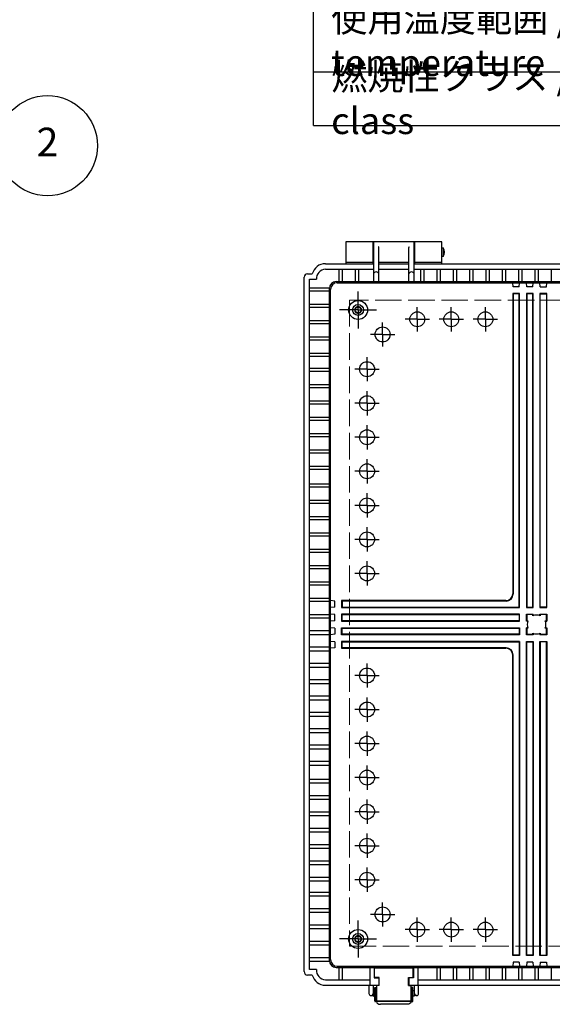
# Model space of a CAD drawing. Units: millimetres. Extents: x 0 to 5421, y 0 to 1820.
# Drawn here: x 1694 to 2086, y 480 to 1204 of the extents above; entities that cross this region are included whole.
import ezdxf

# ---------------------------------------------------------------- set-up
doc = ezdxf.new("R2010")
doc.units = ezdxf.units.MM
doc.header["$LTSCALE"] = 6.5
for name, pattern in [('AM_ISO02W050x2', [3.75, 3, -0.75]), ('AM_ISO08W050', [18, 12, -1.5, 3, -1.5]), ('AM_ISO08W050x2', [9, 6, -0.75, 1.5, -0.75])]:
    doc.linetypes.add(name, pattern=pattern)
for name, color, linetype, lineweight in [('AM_5', 3, 'Continuous', 25), ('AM_7', 4, 'AM_ISO08W050', 25), ('ﾄｯﾌﾟｶﾊﾞｰ', 7, 'Continuous', 25), ('ﾎﾞﾃﾞｨｰ', 2, 'Continuous', 25), ('ﾎﾞﾃﾞｨｰ0', 2, 'AM_ISO02W050x2', 13), ('ﾗｯﾁ', 3, 'Continuous', 25), ('ﾗｯﾁ金具', 6, 'Continuous', 25)]:
    doc.layers.add(name, color=color, linetype=linetype, lineweight=lineweight)
doc.styles.add('ACISOTS', font='isocp.shx', dxfattribs={"height": 1, "bigfont": 'extfont.shx'})

# ---------------------------------------------------------------- blocks, each defined once
blk = doc.blocks.new('*S51503330')
at = {"layer": 'AM_5', "color": 3}
blk.add_line((1403.99, 1087.7), (1308.79, 1001.46), dxfattribs=at)
blk.add_circle((1431.23, 1112.37), 36.75, dxfattribs=at)
at = {"layer": 'AM_5', "color": 3, "linetype": 'Continuous'}
blk.add_trace([(1306.93, 1003.51), (1310.64, 999.41), (1293.22, 987.36)], dxfattribs=at)
at = {"layer": 'AM_5', "color": 7, "insert": (1431.23, 1112.37), "char_height": 21, "attachment_point": 5, "style": 'ACISOTS'}
blk.add_mtext('2', dxfattribs=at)

msp = doc.modelspace()

# ---------------------------------------------------------------- linework, layer by layer
at = {"color": 7}
for q in [(1910.024, 1287.379), (2619.5, 1125.864)]:
    msp.add_line((1910.024, 1125.864), q, dxfattribs=at)
at = {"color": 1}
msp.add_line((1910.024, 1165.462), (2619.5, 1165.462), dxfattribs=at)
at = {"layer": 'AM_7', "linetype": 'AM_ISO08W050x2'}
for p, q in [((1942.803, 990.464), (1942.803, 1004.089)), ((1986.304, 983.606), (1986.304, 992.512)), ((2011.304, 983.606), (2011.304, 992.512)), ((2036.304, 983.606), (2036.304, 992.512)), ((1942.803, 990.464), (1929.178, 990.464)), ((1942.803, 990.464), (1956.428, 990.464)), ((1942.803, 990.464), (1942.803, 976.839)), ((1986.304, 983.606), (1977.397, 983.606)), ((1986.304, 983.606), (1986.304, 974.7)), ((1986.304, 983.606), (1995.21, 983.606)), ((2011.304, 983.606), (2002.397, 983.606)), ((2011.304, 983.606), (2011.304, 974.7)), ((2011.304, 983.606), (2020.21, 983.606)), ((2036.304, 983.606), (2027.397, 983.606)), ((2036.304, 983.606), (2036.304, 974.7)), ((2036.304, 983.606), (2045.21, 983.606)), ((1960.804, 972.464), (1960.804, 981.371)), ((1960.804, 972.464), (1951.897, 972.464)), ((1960.804, 972.464), (1960.804, 963.558)), ((1960.804, 972.464), (1969.71, 972.464)), ((1949.413, 946.964), (1949.413, 955.871)), ((1949.413, 946.964), (1940.507, 946.964)), ((1949.413, 946.964), (1949.413, 938.058)), ((1949.413, 946.964), (1958.319, 946.964)), ((1949.413, 921.964), (1949.413, 930.871)), ((1949.413, 921.964), (1940.507, 921.964)), ((1949.413, 921.964), (1949.413, 913.058)), ((1949.413, 921.964), (1958.319, 921.964)), ((1949.413, 896.964), (1949.413, 905.871)), ((1949.413, 896.964), (1940.507, 896.964)), ((1949.413, 896.964), (1949.413, 888.058)), ((1949.413, 896.964), (1958.319, 896.964)), ((1949.413, 871.964), (1949.413, 880.871)), ((1949.413, 871.964), (1940.507, 871.964)), ((1949.413, 871.964), (1949.413, 863.058)), ((1949.413, 871.964), (1958.319, 871.964)), ((1949.413, 846.964), (1949.413, 855.871)), ((1949.413, 846.964), (1940.507, 846.964)), ((1949.413, 846.964), (1949.413, 838.058)), ((1949.413, 846.964), (1958.319, 846.964)), ((1949.413, 821.964), (1949.413, 830.871)), ((1949.413, 821.964), (1940.507, 821.964)), ((1949.413, 821.964), (1949.413, 813.058)), ((1949.413, 821.964), (1958.319, 821.964)), ((1949.413, 796.964), (1949.413, 805.871)), ((1949.413, 796.964), (1940.507, 796.964)), ((1949.413, 796.964), (1949.413, 788.058)), ((1949.413, 796.964), (1958.319, 796.964)), ((1949.413, 721.964), (1949.413, 730.871)), ((1949.413, 721.964), (1940.507, 721.964)), ((1949.413, 721.964), (1949.413, 713.058)), ((1949.413, 721.964), (1958.319, 721.964)), ((1949.413, 696.964), (1949.413, 705.871)), ((1949.413, 696.964), (1940.507, 696.964)), ((1949.413, 696.964), (1949.413, 688.058)), ((1949.413, 696.964), (1958.319, 696.964)), ((1949.413, 671.964), (1949.413, 680.871)), ((1949.413, 671.964), (1940.507, 671.964)), ((1949.413, 671.964), (1949.413, 663.058)), ((1949.413, 671.964), (1958.319, 671.964)), ((1949.413, 646.964), (1949.413, 655.871)), ((1949.413, 646.964), (1940.507, 646.964)), ((1949.413, 646.964), (1949.413, 638.058)), ((1949.413, 646.964), (1958.319, 646.964)), ((1949.413, 621.964), (1949.413, 630.871)), ((1949.413, 621.964), (1940.507, 621.964)), ((1949.413, 621.964), (1949.413, 613.058)), ((1949.413, 621.964), (1958.319, 621.964)), ((1949.413, 596.964), (1949.413, 605.871)), ((1949.413, 596.964), (1940.507, 596.964)), ((1949.413, 596.964), (1949.413, 588.058)), ((1949.413, 596.964), (1958.319, 596.964)), ((1949.413, 571.964), (1949.413, 580.871)), ((1949.413, 571.964), (1940.507, 571.964)), ((1949.413, 571.964), (1949.413, 563.058)), ((1949.413, 571.964), (1958.319, 571.964)), ((1960.804, 546.464), (1960.804, 555.371)), ((1960.804, 546.464), (1951.897, 546.464)), ((1960.804, 546.464), (1960.804, 537.558)), ((1960.804, 546.464), (1969.71, 546.464)), ((1986.304, 535.323), (1986.304, 544.229)), ((2011.304, 535.323), (2011.304, 544.229)), ((2036.304, 535.323), (2036.304, 544.229)), ((1942.803, 528.464), (1942.803, 542.089)), ((1986.304, 535.323), (1977.397, 535.323)), ((1986.304, 535.323), (1986.304, 526.416)), ((1986.304, 535.323), (1995.21, 535.323)), ((2011.304, 535.323), (2002.397, 535.323)), ((2011.304, 535.323), (2011.304, 526.416)), ((2011.304, 535.323), (2020.21, 535.323)), ((2036.304, 535.323), (2027.397, 535.323)), ((2036.304, 535.323), (2036.304, 526.416)), ((2036.304, 535.323), (2045.21, 535.323)), ((1942.803, 528.464), (1929.178, 528.464)), ((1942.803, 528.464), (1956.428, 528.464)), ((1942.803, 528.464), (1942.803, 514.839))]:
    msp.add_line(p, q, dxfattribs=at)
at = {"layer": 'ﾄｯﾌﾟｶﾊﾞｰ'}
for p, q in [((1953.804, 1040.464), (1933.804, 1040.464)), ((1933.804, 1040.464), (1933.804, 1024.464)), ((1953.804, 1024.464), (1953.804, 1040.464)), ((2004.304, 1040.464), (1984.304, 1040.464)), ((1984.304, 1040.464), (1984.304, 1024.464)), ((2004.304, 1024.464), (2004.304, 1040.464)), ((1933.804, 1025.464), (1953.804, 1025.464)), ((1984.304, 1025.464), (2004.304, 1025.464))]:
    msp.add_line(p, q, dxfattribs=at)
at = {"layer": 'ﾎﾞﾃﾞｨｰ'}
for p, q in [((1954.054, 1035.464), (1953.804, 1035.464)), ((1984.054, 1040.464), (1954.054, 1040.464)), ((1954.054, 1040.464), (1954.054, 1011.309)), ((1957.956, 1036.761), (1957.854, 1036.9)), ((1958.054, 1011.309), (1958.054, 1036.464)), ((1980.054, 1011.309), (1980.054, 1036.464)), ((1980.151, 1036.761), (1980.254, 1036.9)), ((1984.054, 1011.309), (1984.054, 1040.464)), ((1984.304, 1035.464), (1984.054, 1035.464)), ((2004.304, 1036.214), (2005.304, 1036.214)), ((2005.304, 1036.214), (2005.304, 1029.714)), ((1954.054, 1030.464), (1953.804, 1030.464)), ((1984.304, 1030.464), (1984.054, 1030.464)), ((2005.304, 1029.714), (2004.304, 1029.714)), ((1918.804, 1024.464), (1954.054, 1024.464)), ((1918.804, 1020.464), (1954.054, 1020.464)), ((1928.554, 1020.464), (1928.554, 1011.309)), ((1931.054, 1020.464), (1931.054, 1011.309)), ((1940.554, 1020.464), (1940.554, 1011.309)), ((1943.054, 1020.464), (1943.054, 1011.309)), ((1958.054, 1025.464), (1980.054, 1025.464)), ((1958.054, 1024.464), (1980.054, 1024.464)), ((1958.054, 1020.464), (1980.054, 1020.464)), ((1984.054, 1024.464), (2208.804, 1024.464)), ((1984.054, 1020.464), (2208.804, 1020.464)), ((1988.604, 1020.464), (1988.604, 1011.309)), ((1991.104, 1020.464), (1991.104, 1011.309)), ((2000.604, 1020.464), (2000.604, 1011.309)), ((2003.104, 1020.464), (2003.104, 1011.309)), ((2012.604, 1020.464), (2012.604, 1011.309)), ((2015.104, 1020.464), (2015.104, 1011.309)), ((2024.604, 1020.464), (2024.604, 1011.309)), ((2027.104, 1020.464), (2027.104, 1011.309)), ((2036.604, 1020.464), (2036.604, 1011.309)), ((2039.104, 1020.464), (2039.104, 1011.309)), ((2048.604, 1020.464), (2048.604, 1011.309)), ((2051.104, 1020.464), (2051.104, 1011.309)), ((2060.604, 1020.464), (2060.604, 1011.309)), ((2063.104, 1020.464), (2063.104, 1011.309)), ((2072.604, 1020.464), (2072.604, 1011.309)), ((2075.104, 1020.464), (2075.104, 1011.309)), ((2084.604, 1020.464), (2084.604, 1011.309)), ((1903.104, 504.464), (1903.104, 1014.464)), ((1905.604, 1016.964), (1909.121, 1016.964)), ((1907.104, 505.964), (1907.104, 1012.964)), ((1907.104, 1012.964), (1912.147, 1012.964)), ((1907.104, 1006.714), (1921.726, 1006.714)), ((1921.71, 512.619), (1921.71, 1006.309)), ((1922.513, 513.423), (1922.513, 1005.506)), ((1926.71, 1011.309), (2223.804, 1011.309)), ((1927.513, 1010.506), (2223.804, 1010.506)), ((2056.697, 1007.406), (2056.426, 1010.506)), ((2061.172, 1007.406), (2056.697, 1007.406)), ((2061.172, 1007.406), (2061.444, 1010.506)), ((2066.697, 1007.406), (2066.426, 1010.506)), ((2071.172, 1007.406), (2066.697, 1007.406)), ((2071.172, 1007.406), (2071.444, 1010.506)), ((2076.697, 1007.406), (2076.426, 1010.506)), ((2076.697, 1007.406), (2081.172, 1007.406)), ((2081.172, 1007.406), (2081.444, 1010.506)), ((1921.71, 1004.214), (1907.104, 1004.214)), ((2056.435, 1002.606), (2056.435, 781.964)), ((2061.435, 1002.606), (2056.435, 1002.606)), ((2056.435, 1002.606), (2056.697, 1002.344)), ((2061.172, 1002.344), (2056.697, 1002.344)), ((2056.697, 1002.344), (2056.697, 781.702)), ((2061.435, 1002.606), (2061.172, 1002.344)), ((2061.172, 772.227), (2061.172, 1002.344)), ((2061.435, 771.964), (2061.435, 1002.606)), ((2066.435, 1002.606), (2066.435, 771.964)), ((2071.435, 1002.606), (2066.435, 1002.606)), ((2066.435, 1002.606), (2066.697, 1002.344)), ((2071.172, 1002.344), (2066.697, 1002.344)), ((2066.697, 1002.344), (2066.697, 772.227)), ((2071.435, 1002.606), (2071.172, 1002.344)), ((2071.172, 772.227), (2071.172, 1002.344)), ((2071.435, 771.964), (2071.435, 1002.606)), ((2081.435, 1002.606), (2076.435, 1002.606)), ((2076.435, 1002.606), (2076.435, 771.964)), ((2076.435, 1002.606), (2076.697, 1002.344)), ((2076.697, 772.227), (2076.697, 1002.344)), ((2076.697, 1002.344), (2081.172, 1002.344)), ((2081.435, 1002.606), (2081.172, 1002.344)), ((2081.172, 1002.344), (2081.172, 772.227)), ((2081.435, 771.964), (2081.435, 1002.606)), ((1907.104, 994.714), (1921.71, 994.714)), ((1921.71, 992.214), (1907.104, 992.214)), ((1907.104, 982.714), (1921.71, 982.714)), ((1921.71, 980.214), (1907.104, 980.214)), ((1907.104, 970.714), (1921.71, 970.714)), ((1921.71, 968.214), (1907.104, 968.214)), ((1907.104, 958.714), (1921.71, 958.714)), ((1921.71, 956.214), (1907.104, 956.214)), ((1907.104, 947.723), (1921.71, 947.723)), ((1921.71, 945.223), (1907.104, 945.223)), ((1907.104, 935.723), (1921.71, 935.723)), ((1921.71, 933.223), (1907.104, 933.223)), ((1907.104, 923.723), (1921.71, 923.723)), ((1921.71, 921.223), (1907.104, 921.223)), ((1907.104, 911.723), (1921.71, 911.723)), ((1921.71, 909.223), (1907.104, 909.223)), ((1907.104, 899.723), (1921.71, 899.723)), ((1921.71, 897.223), (1907.104, 897.223)), ((1907.104, 887.723), (1921.71, 887.723)), ((1921.71, 885.223), (1907.104, 885.223)), ((1907.104, 875.723), (1921.71, 875.723)), ((1921.71, 873.223), (1907.104, 873.223)), ((1907.104, 862.714), (1921.71, 862.714)), ((1921.71, 860.214), (1907.104, 860.214)), ((1907.104, 850.714), (1921.71, 850.714)), ((1921.71, 848.214), (1907.104, 848.214)), ((1907.104, 838.714), (1921.71, 838.714)), ((1921.71, 836.214), (1907.104, 836.214)), ((1907.104, 826.714), (1921.71, 826.714)), ((1921.71, 824.214), (1907.104, 824.214)), ((1907.104, 814.714), (1921.71, 814.714)), ((1921.71, 812.214), (1907.104, 812.214)), ((1907.104, 802.714), (1921.71, 802.714)), ((1921.71, 800.214), (1907.104, 800.214)), ((1907.104, 790.714), (1921.71, 790.714)), ((1921.71, 788.214), (1907.104, 788.214)), ((1907.104, 778.714), (1921.71, 778.714)), ((1921.71, 776.214), (1907.104, 776.214)), ((1925.613, 776.702), (1922.513, 776.973)), ((1925.613, 772.227), (1925.613, 776.702)), ((2051.435, 776.964), (1930.713, 776.964)), ((1930.713, 776.964), (1930.713, 771.964)), ((1930.713, 776.964), (1930.976, 776.702)), ((2051.697, 776.702), (1930.976, 776.702)), ((1930.976, 776.702), (1930.976, 772.227)), ((1907.104, 766.714), (1921.71, 766.714)), ((1925.613, 772.227), (1922.513, 771.956)), ((1925.613, 766.702), (1922.513, 766.973)), ((1925.613, 762.227), (1925.613, 766.702)), ((1930.976, 772.227), (1930.713, 771.964)), ((1930.713, 771.964), (2061.435, 771.964)), ((2061.435, 766.964), (1930.713, 766.964)), ((1930.713, 766.964), (1930.713, 761.964)), ((1930.713, 766.964), (1930.976, 766.702)), ((1930.976, 772.227), (2061.172, 772.227)), ((1930.976, 762.227), (1930.976, 766.702)), ((1930.976, 766.702), (2061.172, 766.702)), ((2061.435, 771.964), (2061.172, 772.227)), ((2061.435, 766.964), (2061.172, 766.702)), ((2061.172, 766.702), (2061.172, 762.227)), ((2061.435, 761.964), (2061.435, 766.964)), ((2066.697, 772.227), (2066.435, 771.964)), ((2066.435, 771.964), (2071.435, 771.964)), ((2066.435, 761.964), (2066.435, 766.964)), ((2066.435, 766.964), (2071.435, 766.964)), ((2066.435, 766.964), (2066.697, 766.702)), ((2066.697, 772.227), (2071.172, 772.227)), ((2071.172, 766.702), (2066.697, 766.702)), ((2066.697, 766.702), (2066.697, 762.227)), ((2071.172, 772.227), (2071.435, 771.964)), ((2071.435, 766.964), (2071.172, 766.702)), ((2071.172, 765.787), (2071.172, 766.702)), ((2071.435, 765.895), (2071.435, 766.964)), ((2076.697, 772.227), (2076.435, 771.964)), ((2076.435, 771.964), (2081.435, 771.964)), ((2076.435, 766.964), (2081.435, 766.964)), ((2076.435, 765.895), (2076.435, 766.964)), ((2076.435, 766.964), (2076.697, 766.702)), ((2081.172, 772.227), (2076.697, 772.227)), ((2081.172, 766.702), (2076.697, 766.702)), ((2076.697, 766.702), (2076.697, 765.787)), ((2081.172, 772.227), (2081.435, 771.964)), ((2081.435, 766.964), (2081.172, 766.702)), ((2081.172, 762.227), (2081.172, 766.702)), ((2081.435, 766.964), (2081.435, 761.964)), ((1921.71, 764.214), (1907.104, 764.214)), ((1925.613, 762.227), (1922.513, 761.956)), ((1930.976, 762.227), (1930.713, 761.964)), ((1930.713, 761.964), (2061.435, 761.964)), ((2061.172, 762.227), (1930.976, 762.227)), ((2061.172, 762.227), (2061.435, 761.964)), ((2066.697, 762.227), (2066.435, 761.964)), ((2067.504, 761.964), (2066.435, 761.964)), ((2066.697, 762.227), (2067.612, 762.227)), ((2080.258, 762.227), (2081.172, 762.227)), ((2080.366, 761.964), (2081.435, 761.964)), ((2081.172, 762.227), (2081.435, 761.964)), ((1921.71, 754.714), (1907.104, 754.714)), ((1907.104, 752.214), (1921.71, 752.214)), ((1925.613, 756.702), (1922.513, 756.973)), ((1925.613, 752.227), (1922.513, 751.956)), ((1925.613, 756.702), (1925.613, 752.227)), ((1930.713, 751.964), (1930.713, 756.964)), ((1930.713, 756.964), (2061.435, 756.964)), ((1930.713, 756.964), (1930.976, 756.702)), ((1930.976, 752.227), (1930.713, 751.964)), ((1930.976, 752.227), (1930.976, 756.702)), ((1930.976, 756.702), (2061.172, 756.702)), ((2061.172, 752.227), (1930.976, 752.227)), ((2061.435, 756.964), (2061.172, 756.702)), ((2061.172, 756.702), (2061.172, 752.227)), ((2061.172, 752.227), (2061.435, 751.964)), ((2061.435, 756.964), (2061.435, 751.964)), ((2066.435, 751.964), (2066.435, 756.964)), ((2067.504, 756.964), (2066.435, 756.964)), ((2066.435, 756.964), (2066.697, 756.702)), ((2066.697, 752.227), (2066.435, 751.964)), ((2067.612, 756.702), (2066.697, 756.702)), ((2066.697, 756.702), (2066.697, 752.227)), ((2066.697, 752.227), (2071.172, 752.227)), ((2071.172, 752.227), (2071.172, 753.141)), ((2071.172, 752.227), (2071.435, 751.964)), ((2071.435, 753.033), (2071.435, 751.964)), ((2076.435, 753.033), (2076.435, 751.964)), ((2076.697, 752.227), (2076.435, 751.964)), ((2076.697, 753.141), (2076.697, 752.227)), ((2076.697, 752.227), (2081.172, 752.227)), ((2081.172, 756.702), (2080.258, 756.702)), ((2080.366, 756.964), (2081.435, 756.964)), ((2081.435, 756.964), (2081.172, 756.702)), ((2081.172, 752.227), (2081.172, 756.702)), ((2081.172, 752.227), (2081.435, 751.964)), ((2081.435, 756.964), (2081.435, 751.964)), ((1925.613, 746.702), (1922.513, 746.973)), ((1925.613, 746.702), (1925.613, 742.227)), ((2061.435, 751.964), (1930.713, 751.964)), ((2061.435, 746.964), (1930.713, 746.964)), ((1930.713, 746.964), (1930.713, 741.964)), ((1930.713, 746.964), (1930.976, 746.702)), ((1930.976, 742.227), (1930.976, 746.702)), ((1930.976, 746.702), (2061.172, 746.702)), ((2061.435, 746.964), (2061.172, 746.702)), ((2061.172, 746.702), (2061.172, 516.585)), ((2061.435, 746.964), (2061.435, 516.323)), ((2071.435, 751.964), (2066.435, 751.964)), ((2066.435, 516.323), (2066.435, 746.964)), ((2066.435, 746.964), (2071.435, 746.964)), ((2066.435, 746.964), (2066.697, 746.702)), ((2066.697, 746.702), (2071.172, 746.702)), ((2066.697, 516.585), (2066.697, 746.702)), ((2071.435, 746.964), (2071.172, 746.702)), ((2071.172, 746.702), (2071.172, 516.585)), ((2071.435, 746.964), (2071.435, 516.323)), ((2081.435, 751.964), (2076.435, 751.964)), ((2076.435, 516.323), (2076.435, 746.964)), ((2076.435, 746.964), (2081.435, 746.964)), ((2076.435, 746.964), (2076.697, 746.702)), ((2081.172, 746.702), (2076.697, 746.702)), ((2076.697, 746.702), (2076.697, 516.585)), ((2081.435, 746.964), (2081.172, 746.702)), ((2081.172, 516.585), (2081.172, 746.702)), ((2081.435, 746.964), (2081.435, 516.323)), ((1921.71, 742.714), (1907.104, 742.714)), ((1907.104, 740.214), (1921.71, 740.214)), ((1925.613, 742.227), (1922.513, 741.956)), ((1930.976, 742.227), (1930.713, 741.964)), ((1930.713, 741.964), (2051.435, 741.964)), ((2051.697, 742.227), (1930.976, 742.227)), ((1921.71, 730.714), (1907.104, 730.714)), ((2056.435, 516.323), (2056.435, 736.964)), ((2056.697, 516.585), (2056.697, 737.227)), ((1907.104, 728.214), (1921.71, 728.214)), ((1921.71, 718.714), (1907.104, 718.714)), ((1907.104, 716.214), (1921.71, 716.214)), ((1921.71, 706.714), (1907.104, 706.714)), ((1907.104, 704.214), (1921.71, 704.214)), ((1921.71, 694.714), (1907.104, 694.714)), ((1907.104, 692.214), (1921.71, 692.214)), ((1921.71, 682.714), (1907.104, 682.714)), ((1907.104, 680.214), (1921.71, 680.214)), ((1921.71, 670.714), (1907.104, 670.714)), ((1907.104, 668.214), (1921.71, 668.214)), ((1921.71, 658.714), (1907.104, 658.714)), ((1907.104, 656.214), (1921.71, 656.214)), ((1921.71, 645.706), (1907.104, 645.706)), ((1907.104, 643.206), (1921.71, 643.206)), ((1921.71, 633.706), (1907.104, 633.706)), ((1907.104, 631.206), (1921.71, 631.206)), ((1921.71, 621.706), (1907.104, 621.706)), ((1907.104, 619.206), (1921.71, 619.206)), ((1921.71, 609.706), (1907.104, 609.706)), ((1907.104, 607.206), (1921.71, 607.206)), ((1921.71, 597.706), (1907.104, 597.706)), ((1907.104, 595.206), (1921.71, 595.206)), ((1921.71, 585.706), (1907.104, 585.706)), ((1907.104, 583.206), (1921.71, 583.206)), ((1921.71, 573.706), (1907.104, 573.706)), ((1907.104, 571.206), (1921.71, 571.206)), ((1921.71, 562.714), (1907.104, 562.714)), ((1907.104, 560.214), (1921.71, 560.214)), ((1921.71, 550.714), (1907.104, 550.714)), ((1907.104, 548.214), (1921.71, 548.214)), ((1921.71, 538.714), (1907.104, 538.714)), ((1907.104, 536.214), (1921.71, 536.214)), ((1921.71, 526.714), (1907.104, 526.714)), ((1907.104, 524.214), (1921.71, 524.214)), ((1921.71, 514.714), (1907.104, 514.714)), ((2056.697, 516.585), (2056.435, 516.323)), ((2061.435, 516.323), (2056.435, 516.323)), ((2061.172, 516.585), (2056.697, 516.585)), ((2061.172, 516.585), (2061.435, 516.323)), ((2066.697, 516.585), (2066.435, 516.323)), ((2071.435, 516.323), (2066.435, 516.323)), ((2071.172, 516.585), (2066.697, 516.585)), ((2071.172, 516.585), (2071.435, 516.323)), ((2076.697, 516.585), (2076.435, 516.323)), ((2081.435, 516.323), (2076.435, 516.323)), ((2076.697, 516.585), (2081.172, 516.585)), ((2081.172, 516.585), (2081.435, 516.323)), ((1907.104, 512.214), (1921.726, 512.214)), ((1926.71, 507.619), (2223.804, 507.619)), ((1927.513, 508.423), (2223.804, 508.423)), ((1928.554, 507.619), (1928.554, 498.464)), ((1931.054, 507.619), (1931.054, 498.464)), ((1951.454, 507.619), (1951.454, 494.464)), ((1954.554, 507.619), (1954.554, 499.819)), ((1983.554, 507.619), (1983.554, 499.819)), ((1986.654, 507.619), (1986.654, 494.464)), ((2000.604, 507.619), (2000.604, 498.464)), ((2003.104, 507.619), (2003.104, 498.464)), ((2012.604, 507.619), (2012.604, 498.464)), ((2015.104, 507.619), (2015.104, 498.464)), ((2024.604, 507.619), (2024.604, 498.464)), ((2027.104, 507.619), (2027.104, 498.464)), ((2036.604, 507.619), (2036.604, 498.464)), ((2039.104, 507.619), (2039.104, 498.464)), ((2048.604, 507.619), (2048.604, 498.464)), ((2051.104, 507.619), (2051.104, 498.464)), ((2056.697, 511.523), (2056.426, 508.423)), ((2061.172, 511.523), (2056.697, 511.523)), ((2060.604, 507.619), (2060.604, 498.464)), ((2061.172, 511.523), (2061.444, 508.423)), ((2063.104, 507.619), (2063.104, 498.464)), ((2066.697, 511.523), (2066.426, 508.423)), ((2071.172, 511.523), (2066.697, 511.523)), ((2071.172, 511.523), (2071.444, 508.423)), ((2072.604, 507.619), (2072.604, 498.464)), ((2075.104, 507.619), (2075.104, 498.464)), ((2076.697, 511.523), (2076.426, 508.423)), ((2076.697, 511.523), (2081.172, 511.523)), ((2081.172, 511.523), (2081.444, 508.423)), ((2084.604, 507.619), (2084.604, 498.464)), ((1909.121, 501.964), (1905.604, 501.964)), ((1912.147, 505.964), (1907.104, 505.964)), ((1954.554, 499.819), (1958.054, 499.819)), ((1958.054, 499.819), (1958.054, 494.464)), ((1983.554, 499.819), (1980.054, 499.819)), ((1980.054, 499.819), (1980.054, 494.464)), ((1918.804, 498.464), (1951.454, 498.464)), ((1918.804, 494.464), (1958.054, 494.464)), ((1980.054, 494.464), (2213.054, 494.464)), ((1986.654, 498.464), (2206.204, 498.464))]:
    msp.add_line(p, q, dxfattribs=at)
for centre, radius in [((1942.803, 990.464), 6.95), ((1942.803, 990.464), 4), ((1942.803, 990.464), 2.15), ((1986.304, 983.606), 5.5), ((2011.304, 983.606), 5.5), ((2036.304, 983.606), 5.5), ((1960.804, 972.464), 5.5), ((1949.413, 946.964), 5.5), ((1949.413, 921.964), 5.5), ((1949.413, 896.964), 5.5), ((1949.413, 871.964), 5.5), ((1949.413, 846.964), 5.5), ((1949.413, 821.964), 5.5), ((1949.413, 796.964), 5.5), ((1949.413, 721.964), 5.5), ((1949.413, 696.964), 5.5), ((1949.413, 671.964), 5.5), ((1949.413, 646.964), 5.5), ((1949.413, 621.964), 5.5), ((1949.413, 596.964), 5.5), ((1949.413, 571.964), 5.5), ((1960.804, 546.464), 5.5), ((1942.803, 528.464), 6.95), ((1986.304, 535.323), 5.5), ((2011.304, 535.323), 5.5), ((2036.304, 535.323), 5.5), ((1942.803, 528.464), 4), ((1942.803, 528.464), 2.15)]:
    msp.add_circle(centre, radius, dxfattribs=at)
for centre, radius, start, end in [((1957.554, 1036.464), 0.5, 360, 36.412409), ((1980.554, 1036.464), 0.5, 143.587591, 180), ((2001.052, 1032.964), 5.351, 322.602034, 37.397966), ((1918.804, 1014.464), 10, 90, 165.522488), ((1919.415, 1013.217), 7.273, 94.823279, 181.991746), ((1905.604, 1014.464), 2.5, 90, 180), ((1956.054, 1016.294), 2.128, 19.969426, 160.030574), ((1982.054, 1016.294), 2.128, 19.969426, 160.030574), ((1926.71, 1006.309), 5, 90, 180), ((1927.513, 1005.506), 5, 90, 180), ((2051.435, 781.964), 5, 270, 360), ((2051.697, 781.702), 5, 270, 360), ((2073.935, 759.464), 6.9, 156.399477, 203.600523), ((2073.935, 759.464), 6.9, 66.399477, 113.600523), ((2073.935, 759.464), 6.9, 336.399477, 23.600523), ((2073.935, 759.464), 6.9, 246.399477, 293.600523), ((2051.435, 736.964), 5, 0, 90), ((2051.697, 737.227), 5, 360, 90), ((1926.71, 512.619), 5, 180, 270), ((1927.513, 513.423), 5, 180, 270), ((1905.604, 504.464), 2.5, 180, 270), ((1918.804, 504.464), 10, 194.477512, 270), ((1919.415, 505.712), 7.273, 178.008254, 265.176721)]:
    msp.add_arc(centre, radius, start, end, dxfattribs=at)
at = {"layer": 'ﾎﾞﾃﾞｨｰ0'}
for p, q in [((2511.054, 997.723), (1936.554, 997.723)), ((1936.554, 997.723), (1936.554, 523.223)), ((1936.554, 523.223), (2511.054, 523.223))]:
    msp.add_line(p, q, dxfattribs=at)
for centre in [(1942.803, 990.464), (1942.803, 528.464)]:
    msp.add_circle(centre, 2.5, dxfattribs=at)
at = {"layer": 'ﾗｯﾁ'}
for p, q in [((1954.804, 500.069), (1954.804, 507.369)), ((1954.804, 507.369), (1983.304, 507.369)), ((1983.304, 500.069), (1983.304, 507.369)), ((1958.304, 500.069), (1954.804, 500.069)), ((1958.304, 494.214), (1958.304, 500.069)), ((1979.804, 494.214), (1979.804, 500.069)), ((1979.804, 500.069), (1983.304, 500.069)), ((1956.304, 494.464), (1956.304, 482.673)), ((1958.304, 494.214), (1956.304, 494.214)), ((1979.804, 494.214), (1981.804, 494.214)), ((1981.804, 482.673), (1981.804, 494.464)), ((1981.804, 482.673), (1956.304, 482.673))]:
    msp.add_line(p, q, dxfattribs=at)
at = {"layer": 'ﾗｯﾁ金具'}
for p, q in [((1950.804, 494.464), (1950.804, 488.423)), ((1953.804, 494.464), (1953.804, 488.423)), ((1955.054, 492.923), (1956.054, 492.923)), ((1955.054, 482.923), (1955.054, 492.923)), ((1956.054, 483.423), (1956.054, 492.923)), ((1982.054, 492.923), (1982.054, 483.423)), ((1983.054, 492.923), (1982.054, 492.923)), ((1983.054, 482.923), (1983.054, 492.923)), ((1984.304, 488.423), (1984.304, 494.464)), ((1987.304, 488.423), (1987.304, 494.464)), ((1952.304, 486.923), (1954.054, 486.923)), ((1953.804, 489.923), (1954.054, 489.923)), ((1954.054, 490.564), (1954.054, 486.364)), ((1955.054, 490.564), (1954.054, 490.564)), ((1954.054, 486.364), (1955.054, 486.364)), ((1956.054, 489.464), (1956.304, 489.464)), ((1956.054, 487.464), (1956.304, 487.464)), ((1982.054, 489.464), (1981.804, 489.464)), ((1982.054, 487.464), (1981.804, 487.464)), ((1983.054, 490.564), (1984.054, 490.564)), ((1984.054, 486.364), (1983.054, 486.364)), ((1984.054, 490.564), (1984.054, 486.364)), ((1984.304, 489.923), (1984.054, 489.923)), ((1985.804, 486.923), (1984.054, 486.923)), ((1956.304, 483.423), (1955.054, 483.423)), ((1982.554, 482.423), (1955.554, 482.423)), ((1978.804, 480.481), (1959.304, 480.481)), ((1983.054, 483.423), (1981.804, 483.423))]:
    msp.add_line(p, q, dxfattribs=at)
for centre, radius, start, end in [((1952.304, 488.423), 1.5, 180, 360), ((1985.804, 488.423), 1.5, 180, 360), ((1955.554, 482.923), 0.5, 180, 270), ((1982.554, 482.923), 0.5, 270, 360)]:
    msp.add_arc(centre, radius, start, end, dxfattribs=at)
msp.add_ellipse((1959.304, 482.423), major_axis=(3, 0), ratio=0.6473653, start_param=3.1415927, end_param=4.712389, dxfattribs=at)
at = {"layer": 'ﾗｯﾁ金具', "extrusion": (0, 0, -1)}
msp.add_ellipse((1978.804, 482.423), major_axis=(-3, 0), ratio=0.6473653, start_param=3.1415927, end_param=4.712389, dxfattribs=at)

# ---------------------------------------------------------------- block references
at = {"layer": 'AM_5'}
msp.add_blockref('*S51503330', (283.345, -1.243), dxfattribs=at)

# ---------------------------------------------------------------- texts
at = {"color": 2, "attachment_point": 4, "style": 'ACISOTS'}
for s, insert, char_height, width in [('使用温度範囲 / Operating temperature', (1923.024, 1185.781), 19.5, 448.69246), ('{\\H1.2x;燃焼性クラス / Flammability class}', (1923.024, 1145.663), 16.25, 401.3613)]:
    msp.add_mtext(s, dxfattribs=dict(at, insert=insert, char_height=char_height, width=width))

doc.saveas('drawing.dxf')
